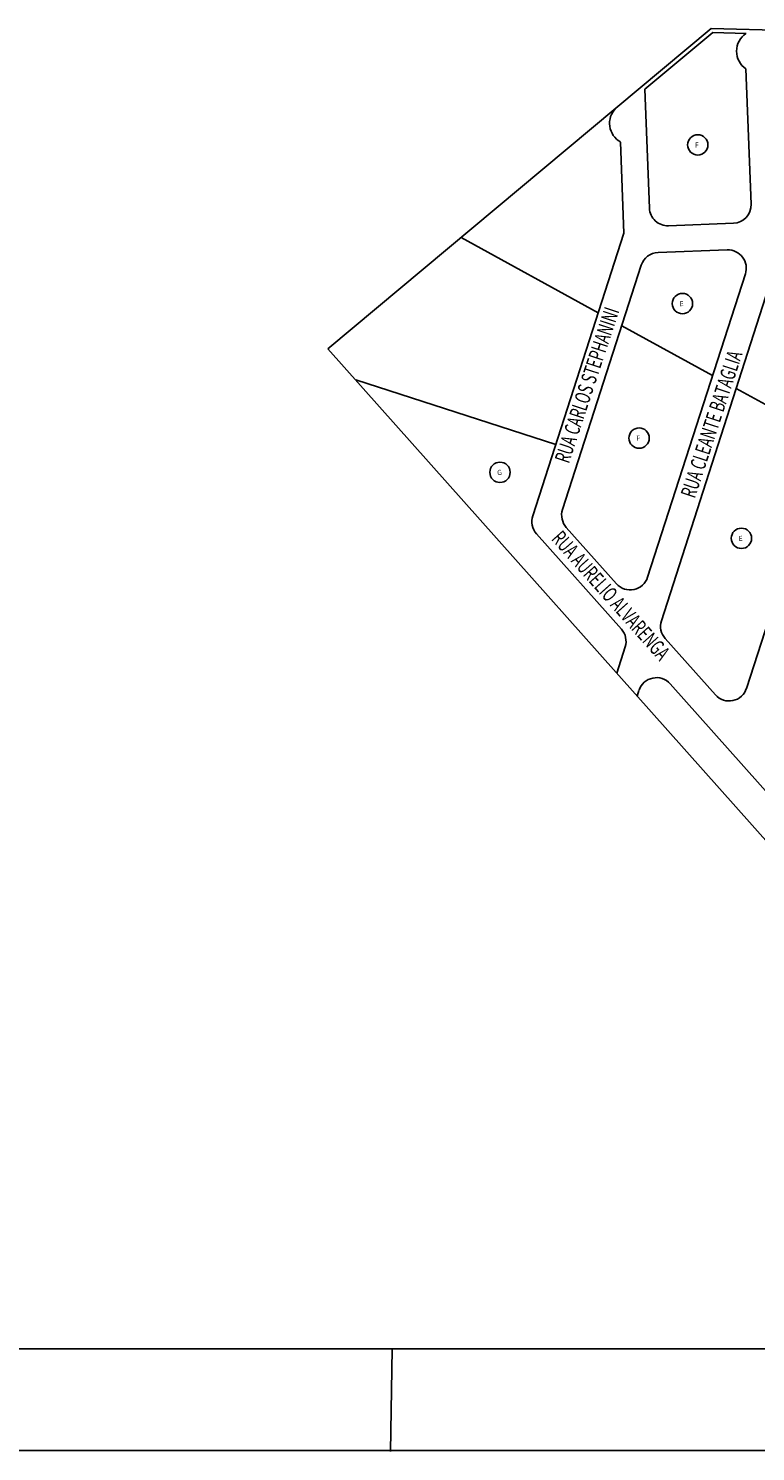
# Model space of a CAD drawing. Units: millimetres. Extents: x 4530.5 to 4624.1, y 321.8 to 381.6.
# Drawn here: x 4548.5 to 4555.6, y 321.8 to 335.8 of the extents above; entities that cross this region are included whole.
import ezdxf

# ---------------------------------------------------------------- set-up
doc = ezdxf.new("R2010")
doc.units = ezdxf.units.MM
for name, color, linetype in [('denominação de quadras', 40, 'Continuous'), ('divisa de terreno', 3, 'Continuous'), ('TEXTO', 7, 'Continuous')]:
    doc.layers.add(name, color=color, linetype=linetype)
doc.styles.add('GEOSIS', font='romans.shx', dxfattribs={"width": 0.65})
doc.styles.get("Standard").update_dxf_attribs({"font": 'BOOKOS.TTF', "width": 2.5})

msp = doc.modelspace()

# ---------------------------------------------------------------- linework, layer by layer
at = {"color": 6}
msp.add_line((4590.16, 322.808), (4532.96, 322.808), dxfattribs=at)
at = {"layer": 'denominação de quadras'}
msp.add_line((4552.038, 322.805), (4552.024, 321.798), dxfattribs=at)
at = {"layer": 'denominação de quadras', "linetype": 'Continuous'}
msp.add_line((4609.206, 321.808), (4532.96, 321.808), dxfattribs=at)
at = {"layer": 'denominação de quadras'}
for centre in [(4555.043, 334.648), (4554.892, 333.087), (4554.466, 331.765), (4553.099, 331.428), (4555.472, 330.779)]:
    msp.add_circle(centre, 0.1, dxfattribs=at)
at = {"layer": 'divisa de terreno'}
for p, q in [((4555.176, 335.793), (4551.407, 332.644)), ((4555.19, 335.753), (4554.523, 335.195)), ((4556.763, 335.751), (4555.176, 335.793)), ((4555.517, 335.744), (4555.19, 335.753)), ((4555.516, 335.395), (4555.567, 334.064)), ((4554.523, 335.195), (4554.568, 334.026)), ((4554.283, 334.676), (4554.317, 333.781)), ((4554.317, 333.781), (4553.421, 330.999)), ((4555.394, 333.878), (4554.754, 333.853)), ((4552.716, 333.737), (4554.064, 332.997)), ((4555.333, 333.615), (4554.652, 333.589)), ((4555.828, 333.516), (4554.686, 329.969)), ((4554.488, 333.464), (4553.714, 331.061)), ((4555.511, 333.38), (4554.55, 330.396)), ((4556.852, 333.431), (4555.522, 329.303)), ((4554.296, 332.87), (4555.189, 332.38)), ((4551.407, 332.644), (4556.186, 327.273)), ((4553.647, 331.703), (4551.681, 332.336)), ((4555.421, 332.253), (4556.314, 331.763)), ((4553.751, 330.886), (4554.244, 330.331)), ((4553.458, 330.824), (4554.293, 329.886)), ((4554.723, 329.794), (4555.216, 329.239)), ((4554.33, 329.711), (4554.246, 329.453)), ((4554.771, 329.348), (4556.669, 327.216)), ((4554.465, 329.284), (4554.447, 329.227))]:
    msp.add_line(p, q, dxfattribs=at)
for centre, radius, start, end in [((4555.635, 335.569), 0.211, 124.0975, 235.5396), ((4554.387, 334.86), 0.211, 135.6539, 240.2978), ((4555.387, 334.057), 0.18, 272.1976, 2.1976), ((4554.748, 334.033), 0.18, 182.1976, 272.1976), ((4554.659, 333.409), 0.18, 92.1976, 162.1476), ((4555.34, 333.435), 0.18, 342.1476, 92.1976), ((4553.592, 330.944), 0.18, 162.1476, 221.661), ((4553.885, 331.006), 0.18, 162.1476, 221.661), ((4554.379, 330.451), 0.18, 221.661, 342.1476), ((4554.158, 329.766), 0.18, 342.1476, 41.661), ((4554.857, 329.913), 0.18, 162.1476, 221.661), ((4554.637, 329.229), 0.18, 41.661, 162.1476), ((4555.351, 329.359), 0.18, 221.661, 342.1476)]:
    msp.add_arc(centre, radius, start, end, dxfattribs=at)

# ---------------------------------------------------------------- texts
at = {"layer": 'denominação de quadras', "char_height": 0.05, "width": 0.06023, "attachment_point": 1, "rotation": 2.9897}
for s, insert in [('\\fbookman old style|b1|i0|c0|p0;\\C256;F', (4555.014, 334.671)), ('\\fbookman old style|b1|i0|c0|p0;\\C256;E', (4554.863, 333.111)), ('\\fbookman old style|b1|i0|c0|p0;\\C256;F', (4554.437, 331.788)), ('\\fbookman old style|b1|i0|c0|p0;\\C256;G', (4553.07, 331.451)), ('\\fbookman old style|b1|i0|c0|p0;\\C256;E', (4555.443, 330.802))]:
    msp.add_mtext(s, dxfattribs=dict(at, insert=insert))
at = {"layer": 'TEXTO', "style": 'GEOSIS', "width": 0.65}
for s, rotation, p in [('RUA CARLOS STEPHANINI', 71.776, (4553.776, 331.508)), ('RUA CLEANTE BATAGLIA', 71.776, (4555.014, 331.165)), ('RUA AURELIO ALVARENGA', 311.66, (4553.597, 330.769))]:
    msp.add_text(s, height=0.15, rotation=rotation, dxfattribs=at).set_placement(p)

doc.saveas('drawing.dxf')
